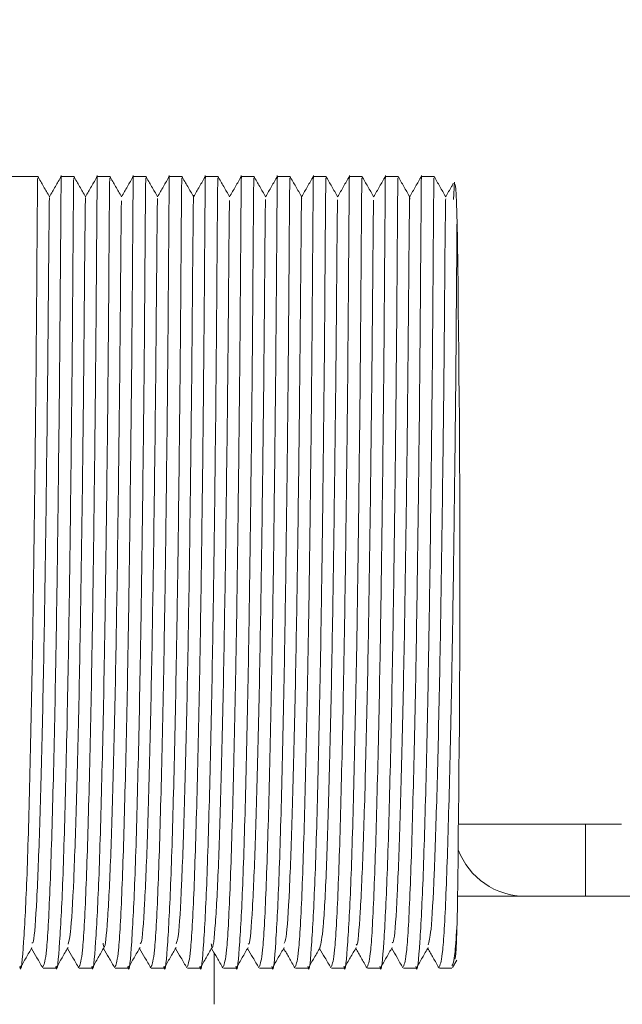
# Model space of a CAD drawing. Units: millimetres. Extents: x 2941.2 to 3007.7, y 1830.8 to 1900.1.
# Drawn here: x 2989.5 to 2990.3, y 1836.4 to 1837.7 of the extents above; entities that cross this region are included whole.
import ezdxf

# ---------------------------------------------------------------- set-up
doc = ezdxf.new("R2010")
doc.units = ezdxf.units.MM
doc.layers.add('COTAS', color=9, linetype='Continuous')
doc.layers.add('cuerpo', color=7, linetype='Continuous', lineweight=5)
doc.styles.add('ARIAL', font='arial.ttf')
doc.dimstyles.new('RS (E1.10)', dxfattribs={"dimtxt": 1.5, "dimasz": 0.7, "dimexe": 0.5, "dimexo": 1, "dimgap": 1, "dimtad": 0, "dimtih": 1, "dimtoh": 1, "dimdec": 0, "dimlfac": 10, "dimtxsty": 'ARIAL', "dimcen": 0, "dimclrd": 256, "dimclre": 256, "dimclrt": 256, "dimadec": 0, "dimazin": 0, "dimtfac": 1, "dimtdec": 0, "dimtofl": 0, "dimtmove": 0, "dimatfit": 3, "dimfxl": 1, "dimlwd": -1, "dimlwe": -1, "dimarcsym": 0})

# ---------------------------------------------------------------- blocks, each defined once
blk = doc.blocks.new('*D54')
at = {"layer": 'COTAS', "transparency": 16777216}
for p, q in [((2997.3793, 1838.1704), (2997.3793, 1838.8704)), ((2991.0852, 1837.4704), (2997.8793, 1837.4704)), ((2991.0305, 1836.41), (2997.8793, 1836.41)), ((2997.3793, 1835.71), (2997.3793, 1835.01))]:
    blk.add_line(p, q, dxfattribs=at)
for points in [[(2997.2627, 1838.1704), (2997.496, 1838.1704), (2997.3793, 1837.4704)], [(2997.2627, 1835.71), (2997.496, 1835.71), (2997.3793, 1836.41)]]:
    blk.add_solid(points, dxfattribs=at)
at = {"layer": 'Defpoints', "color": 0, "transparency": 16777216}
for p in [(2990.0852, 1837.4704), (2990.0305, 1836.41), (2997.3793, 1836.41)]:
    blk.add_point(p, dxfattribs=at)
at = {"layer": 'COTAS', "transparency": 16777216, "insert": (2997.3793, 1836.9402), "char_height": 1.5, "attachment_point": 5, "style": 'ARIAL'}
blk.add_mtext('G1/2"', dxfattribs=at)

msp = doc.modelspace()

# ---------------------------------------------------------------- linework, layer by layer
at = {"layer": 'cuerpo'}
for p, q in [((2989.2269, 1837.5184), (2989.5036, 1837.5184)), ((2989.5363, 1837.5184), (2989.5536, 1837.5184)), ((2989.5863, 1837.5184), (2989.6036, 1837.5184)), ((2989.6363, 1837.5184), (2989.6536, 1837.5184)), ((2989.6863, 1837.5184), (2989.7036, 1837.5184)), ((2989.7363, 1837.5184), (2989.7536, 1837.5184)), ((2989.7863, 1837.5184), (2989.8036, 1837.5184)), ((2989.8363, 1837.5184), (2989.8536, 1837.5184)), ((2989.8863, 1837.5184), (2989.9036, 1837.5184)), ((2989.9363, 1837.5184), (2989.9536, 1837.5184)), ((2989.9863, 1837.5184), (2990.0036, 1837.5184)), ((2990.0363, 1837.5184), (2990.0536, 1837.5184)), ((2990.0821, 1837.5104), (2990.0809, 1837.4863)), ((2990.3137, 1836.6184), (2990.0877, 1836.6184)), ((2990.2637, 1836.5184), (2990.2637, 1836.6184)), ((2990.4535, 1836.5184), (2990.0864, 1836.5184)), ((2989.7484, 1836.4402), (2989.7484, 1836.3684)), ((2990.0853, 1836.4295), (2990.0794, 1836.4193)), ((2989.5286, 1836.4184), (2989.5113, 1836.4184)), ((2989.5786, 1836.4184), (2989.5613, 1836.4184)), ((2989.6286, 1836.4184), (2989.6113, 1836.4184)), ((2989.6786, 1836.4184), (2989.6613, 1836.4184)), ((2989.7286, 1836.4184), (2989.7113, 1836.4184)), ((2989.7786, 1836.4184), (2989.7613, 1836.4184)), ((2989.8286, 1836.4184), (2989.8113, 1836.4184)), ((2989.8786, 1836.4184), (2989.8613, 1836.4184)), ((2989.9286, 1836.4184), (2989.9113, 1836.4184)), ((2989.9786, 1836.4184), (2989.9613, 1836.4184)), ((2990.0286, 1836.4184), (2990.0113, 1836.4184)), ((2990.0786, 1836.4184), (2990.0613, 1836.4184))]:
    msp.add_line(p, q, dxfattribs=at)
for centre, radius, start, end in [((2960.064, 1836.9684), 30.0256, 359.06882, 0.93118), ((2990.1808, 1836.6184), 0.1, 200.8628, 270)]:
    msp.add_arc(centre, radius, start, end, dxfattribs=at)
for points, knots in [([(2989.5036, 1837.5158), (2989.5035, 1837.5119), (2989.5033, 1837.5035), (2989.5026, 1837.4157), (2989.5017, 1837.2802), (2989.5, 1837.1224), (2989.4982, 1836.9796), (2989.4961, 1836.837), (2989.4929, 1836.6863), (2989.4889, 1836.5406), (2989.4841, 1836.4495), (2989.4806, 1836.41), (2989.4788, 1836.4201), (2989.4786, 1836.421)], [0, 0, 0, 0, 0.097645, 0.205004, 0.312364, 0.419724, 0.500055, 0.560845, 0.668205, 0.775566, 0.882925, 0.990285, 1, 1, 1, 1]), ([(2989.5036, 1837.5184), (2989.5064, 1837.5137), (2989.5118, 1837.5043), (2989.5172, 1837.4948), (2989.52, 1837.4901)], [0, 0, 0, 0, 0.500087, 1, 1, 1, 1]), ([(2989.5113, 1836.421), (2989.5128, 1836.4249), (2989.516, 1836.4333), (2989.5207, 1836.5211), (2989.5249, 1836.6566), (2989.5283, 1836.8144), (2989.5306, 1836.9572), (2989.5324, 1837.0998), (2989.5341, 1837.2505), (2989.5352, 1837.3962), (2989.5359, 1837.4873), (2989.5362, 1837.5268), (2989.5363, 1837.5167), (2989.5363, 1837.5158)], [0, 0, 0, 0, 0.097645, 0.205004, 0.312364, 0.419724, 0.500055, 0.560845, 0.668205, 0.775566, 0.882925, 0.990285, 1, 1, 1, 1]), ([(2989.52, 1837.4901), (2989.5227, 1837.4948), (2989.5281, 1837.5043), (2989.5336, 1837.5137), (2989.5363, 1837.5184)], [0, 0, 0, 0, 0.499997, 1, 1, 1, 1]), ([(2989.5536, 1837.5158), (2989.5535, 1837.5119), (2989.5533, 1837.5035), (2989.5526, 1837.4157), (2989.5517, 1837.2802), (2989.55, 1837.1224), (2989.5482, 1836.9796), (2989.5461, 1836.837), (2989.5429, 1836.6863), (2989.5389, 1836.5406), (2989.5341, 1836.4495), (2989.5306, 1836.41), (2989.5288, 1836.4201), (2989.5286, 1836.421)], [0, 0, 0, 0, 0.097645, 0.205004, 0.312364, 0.419724, 0.500055, 0.560845, 0.668205, 0.775566, 0.882925, 0.990285, 1, 1, 1, 1]), ([(2989.5536, 1837.5184), (2989.5564, 1837.5137), (2989.5618, 1837.5043), (2989.5672, 1837.4948), (2989.57, 1837.4901)], [0, 0, 0, 0, 0.500204, 1, 1, 1, 1]), ([(2989.5613, 1836.421), (2989.5628, 1836.4249), (2989.566, 1836.4333), (2989.5707, 1836.5211), (2989.5749, 1836.6566), (2989.5783, 1836.8144), (2989.5806, 1836.9572), (2989.5824, 1837.0998), (2989.5841, 1837.2505), (2989.5852, 1837.3962), (2989.5859, 1837.4873), (2989.5862, 1837.5268), (2989.5863, 1837.5167), (2989.5863, 1837.5158)], [0, 0, 0, 0, 0.097645, 0.205004, 0.312364, 0.419724, 0.500055, 0.560845, 0.668205, 0.775566, 0.882925, 0.990285, 1, 1, 1, 1]), ([(2989.57, 1837.4901), (2989.5727, 1837.4948), (2989.5781, 1837.5042), (2989.5836, 1837.5137), (2989.5863, 1837.5184)], [0, 0, 0, 0, 0.499997, 1, 1, 1, 1]), ([(2989.6036, 1837.5158), (2989.6035, 1837.5119), (2989.6033, 1837.5035), (2989.6026, 1837.4157), (2989.6017, 1837.2802), (2989.6, 1837.1224), (2989.5982, 1836.9796), (2989.5961, 1836.837), (2989.5929, 1836.6863), (2989.5888, 1836.5406), (2989.5841, 1836.4495), (2989.5806, 1836.41), (2989.5788, 1836.4201), (2989.5786, 1836.421)], [0, 0, 0, 0, 0.097645, 0.205004, 0.312364, 0.419724, 0.500055, 0.560845, 0.668205, 0.775566, 0.882925, 0.990285, 1, 1, 1, 1]), ([(2989.6036, 1837.5184), (2989.6064, 1837.5137), (2989.6118, 1837.5043), (2989.6172, 1837.4948), (2989.62, 1837.4901)], [0, 0, 0, 0, 0.500301, 1, 1, 1, 1]), ([(2989.6113, 1836.421), (2989.6128, 1836.4249), (2989.616, 1836.4333), (2989.6207, 1836.5211), (2989.6248, 1836.6566), (2989.6283, 1836.8144), (2989.6306, 1836.9572), (2989.6324, 1837.0998), (2989.6341, 1837.2505), (2989.6352, 1837.3962), (2989.6359, 1837.4873), (2989.6362, 1837.5268), (2989.6363, 1837.5167), (2989.6363, 1837.5158)], [0, 0, 0, 0, 0.097645, 0.205004, 0.312364, 0.419724, 0.500055, 0.560845, 0.668205, 0.775566, 0.882925, 0.990285, 1, 1, 1, 1]), ([(2989.62, 1837.4901), (2989.6227, 1837.4948), (2989.6281, 1837.5043), (2989.6336, 1837.5137), (2989.6363, 1837.5184)], [0, 0, 0, 0, 0.499997, 1, 1, 1, 1]), ([(2989.6536, 1837.5158), (2989.6535, 1837.5119), (2989.6533, 1837.5035), (2989.6526, 1837.4157), (2989.6517, 1837.2802), (2989.65, 1837.1224), (2989.6482, 1836.9796), (2989.646, 1836.837), (2989.6429, 1836.6863), (2989.6388, 1836.5406), (2989.6341, 1836.4495), (2989.6306, 1836.41), (2989.6288, 1836.4201), (2989.6286, 1836.421)], [0, 0, 0, 0, 0.097645, 0.205004, 0.312364, 0.419724, 0.500055, 0.560845, 0.668205, 0.775566, 0.882925, 0.990285, 1, 1, 1, 1]), ([(2989.6536, 1837.5184), (2989.6563, 1837.5137), (2989.6618, 1837.5043), (2989.6672, 1837.4948), (2989.67, 1837.4901)], [0, 0, 0, 0, 0.500003, 1, 1, 1, 1]), ([(2989.6613, 1836.421), (2989.6628, 1836.4249), (2989.6659, 1836.4333), (2989.6707, 1836.5211), (2989.6748, 1836.6566), (2989.6783, 1836.8144), (2989.6806, 1836.9572), (2989.6824, 1837.0998), (2989.6841, 1837.2505), (2989.6852, 1837.3962), (2989.6859, 1837.4873), (2989.6862, 1837.5268), (2989.6863, 1837.5167), (2989.6863, 1837.5158)], [0, 0, 0, 0, 0.097645, 0.205004, 0.312364, 0.419724, 0.500055, 0.560845, 0.668205, 0.775566, 0.882925, 0.990285, 1, 1, 1, 1]), ([(2989.67, 1837.4901), (2989.6727, 1837.4948), (2989.6781, 1837.5042), (2989.6836, 1837.5137), (2989.6863, 1837.5184)], [0, 0, 0, 0, 0.499997, 1, 1, 1, 1]), ([(2989.7036, 1837.5158), (2989.7035, 1837.5119), (2989.7033, 1837.5035), (2989.7026, 1837.4157), (2989.7017, 1837.2802), (2989.7, 1837.1224), (2989.6982, 1836.9796), (2989.696, 1836.837), (2989.6929, 1836.6863), (2989.6888, 1836.5406), (2989.6841, 1836.4495), (2989.6806, 1836.41), (2989.6788, 1836.4201), (2989.6786, 1836.421)], [0, 0, 0, 0, 0.097645, 0.205004, 0.312364, 0.419724, 0.500055, 0.560845, 0.668205, 0.775566, 0.882925, 0.990285, 1, 1, 1, 1]), ([(2989.7036, 1837.5184), (2989.7063, 1837.5137), (2989.7118, 1837.5043), (2989.7172, 1837.4948), (2989.72, 1837.4901)], [0, 0, 0, 0, 0.500003, 1, 1, 1, 1]), ([(2989.7113, 1836.421), (2989.7128, 1836.4249), (2989.7159, 1836.4333), (2989.7207, 1836.5211), (2989.7248, 1836.6566), (2989.7283, 1836.8144), (2989.7306, 1836.9572), (2989.7324, 1837.0998), (2989.7341, 1837.2505), (2989.7352, 1837.3962), (2989.7359, 1837.4873), (2989.7362, 1837.5268), (2989.7363, 1837.5167), (2989.7363, 1837.5158)], [0, 0, 0, 0, 0.097645, 0.205004, 0.312364, 0.419724, 0.500055, 0.560845, 0.668205, 0.775566, 0.882925, 0.990285, 1, 1, 1, 1]), ([(2989.72, 1837.4901), (2989.7227, 1837.4948), (2989.7281, 1837.5043), (2989.7336, 1837.5137), (2989.7363, 1837.5184)], [0, 0, 0, 0, 0.499997, 1, 1, 1, 1]), ([(2989.7536, 1837.5158), (2989.7535, 1837.5119), (2989.7533, 1837.5035), (2989.7526, 1837.4157), (2989.7517, 1837.2802), (2989.75, 1837.1224), (2989.7482, 1836.9796), (2989.746, 1836.837), (2989.7429, 1836.6863), (2989.7388, 1836.5406), (2989.7341, 1836.4495), (2989.7306, 1836.41), (2989.7288, 1836.4201), (2989.7286, 1836.421)], [0, 0, 0, 0, 0.097645, 0.205004, 0.312364, 0.419724, 0.500055, 0.560845, 0.668205, 0.775566, 0.882925, 0.990285, 1, 1, 1, 1]), ([(2989.7536, 1837.5184), (2989.7563, 1837.5137), (2989.7618, 1837.5043), (2989.7672, 1837.4948), (2989.77, 1837.4901)], [0, 0, 0, 0, 0.500003, 1, 1, 1, 1]), ([(2989.7613, 1836.421), (2989.7628, 1836.4249), (2989.7659, 1836.4333), (2989.7707, 1836.5211), (2989.7748, 1836.6566), (2989.7783, 1836.8144), (2989.7806, 1836.9572), (2989.7824, 1837.0998), (2989.7841, 1837.2505), (2989.7852, 1837.3962), (2989.7859, 1837.4873), (2989.7861, 1837.5268), (2989.7863, 1837.5167), (2989.7863, 1837.5158)], [0, 0, 0, 0, 0.097645, 0.205004, 0.312364, 0.419724, 0.500055, 0.560845, 0.668205, 0.775566, 0.882925, 0.990285, 1, 1, 1, 1]), ([(2989.7699, 1837.4901), (2989.7727, 1837.4948), (2989.7781, 1837.5042), (2989.7836, 1837.5137), (2989.7863, 1837.5184)], [0, 0, 0, 0, 0.499997, 1, 1, 1, 1]), ([(2989.8036, 1837.5158), (2989.8035, 1837.5119), (2989.8033, 1837.5035), (2989.8026, 1837.4157), (2989.8017, 1837.2802), (2989.8, 1837.1224), (2989.7982, 1836.9796), (2989.796, 1836.837), (2989.7929, 1836.6863), (2989.7888, 1836.5406), (2989.7841, 1836.4495), (2989.7806, 1836.41), (2989.7788, 1836.4201), (2989.7786, 1836.421)], [0, 0, 0, 0, 0.097645, 0.205004, 0.312364, 0.419724, 0.500055, 0.560845, 0.668205, 0.775566, 0.882925, 0.990285, 1, 1, 1, 1]), ([(2989.8036, 1837.5184), (2989.8063, 1837.5137), (2989.8118, 1837.5043), (2989.8172, 1837.4948), (2989.8199, 1837.4901)], [0, 0, 0, 0, 0.500329, 1, 1, 1, 1]), ([(2989.8113, 1836.421), (2989.8128, 1836.4249), (2989.8159, 1836.4333), (2989.8207, 1836.5211), (2989.8248, 1836.6566), (2989.8283, 1836.8144), (2989.8306, 1836.9572), (2989.8324, 1837.0998), (2989.8341, 1837.2505), (2989.8351, 1837.3962), (2989.8359, 1837.4873), (2989.8361, 1837.5268), (2989.8363, 1837.5167), (2989.8363, 1837.5158)], [0, 0, 0, 0, 0.097645, 0.205004, 0.312364, 0.419724, 0.500055, 0.560845, 0.668205, 0.775566, 0.882925, 0.990285, 1, 1, 1, 1]), ([(2989.8199, 1837.4901), (2989.8227, 1837.4948), (2989.8281, 1837.5043), (2989.8336, 1837.5137), (2989.8363, 1837.5184)], [0, 0, 0, 0, 0.499997, 1, 1, 1, 1]), ([(2989.8536, 1837.5158), (2989.8535, 1837.5119), (2989.8533, 1837.5035), (2989.8526, 1837.4157), (2989.8517, 1837.2802), (2989.85, 1837.1224), (2989.8482, 1836.9796), (2989.846, 1836.837), (2989.8429, 1836.6863), (2989.8388, 1836.5406), (2989.8341, 1836.4495), (2989.8306, 1836.41), (2989.8288, 1836.4201), (2989.8286, 1836.421)], [0, 0, 0, 0, 0.097645, 0.205004, 0.312364, 0.419724, 0.500055, 0.560845, 0.668205, 0.775566, 0.882925, 0.990285, 1, 1, 1, 1]), ([(2989.8536, 1837.5184), (2989.8563, 1837.5137), (2989.8618, 1837.5043), (2989.8672, 1837.4948), (2989.8699, 1837.4901)], [0, 0, 0, 0, 0.500003, 1, 1, 1, 1]), ([(2989.8613, 1836.421), (2989.8628, 1836.4249), (2989.8659, 1836.4333), (2989.8707, 1836.5211), (2989.8748, 1836.6566), (2989.8783, 1836.8144), (2989.8806, 1836.9572), (2989.8824, 1837.0998), (2989.8841, 1837.2505), (2989.8851, 1837.3962), (2989.8859, 1837.4873), (2989.8861, 1837.5268), (2989.8863, 1837.5167), (2989.8863, 1837.5158)], [0, 0, 0, 0, 0.097645, 0.205004, 0.312364, 0.419724, 0.500055, 0.560845, 0.668205, 0.775566, 0.882925, 0.990285, 1, 1, 1, 1]), ([(2989.8699, 1837.4901), (2989.8727, 1837.4948), (2989.8781, 1837.5042), (2989.8835, 1837.5137), (2989.8863, 1837.5184)], [0, 0, 0, 0, 0.499997, 1, 1, 1, 1]), ([(2989.9036, 1837.5158), (2989.9035, 1837.5119), (2989.9033, 1837.5035), (2989.9026, 1837.4157), (2989.9017, 1837.2802), (2989.9, 1837.1224), (2989.8982, 1836.9796), (2989.896, 1836.837), (2989.8929, 1836.6863), (2989.8888, 1836.5406), (2989.884, 1836.4495), (2989.8806, 1836.41), (2989.8788, 1836.4201), (2989.8786, 1836.421)], [0, 0, 0, 0, 0.097645, 0.205004, 0.312364, 0.419724, 0.500055, 0.560845, 0.668205, 0.775566, 0.882925, 0.990285, 1, 1, 1, 1]), ([(2989.9036, 1837.5184), (2989.9063, 1837.5137), (2989.9118, 1837.5043), (2989.9172, 1837.4948), (2989.9199, 1837.4901)], [0, 0, 0, 0, 0.500003, 1, 1, 1, 1]), ([(2989.9113, 1836.421), (2989.9128, 1836.4249), (2989.9159, 1836.4333), (2989.9207, 1836.5211), (2989.9248, 1836.6566), (2989.9283, 1836.8144), (2989.9305, 1836.9572), (2989.9324, 1837.0998), (2989.9341, 1837.2505), (2989.9351, 1837.3962), (2989.9359, 1837.4873), (2989.9361, 1837.5268), (2989.9363, 1837.5167), (2989.9363, 1837.5158)], [0, 0, 0, 0, 0.097645, 0.205004, 0.312364, 0.419724, 0.500055, 0.560845, 0.668205, 0.775566, 0.882925, 0.990285, 1, 1, 1, 1]), ([(2989.9199, 1837.4901), (2989.9227, 1837.4948), (2989.9281, 1837.5043), (2989.9335, 1837.5137), (2989.9363, 1837.5184)], [0, 0, 0, 0, 0.499997, 1, 1, 1, 1]), ([(2989.9536, 1837.5158), (2989.9535, 1837.5119), (2989.9533, 1837.5035), (2989.9526, 1837.4157), (2989.9517, 1837.2802), (2989.95, 1837.1224), (2989.9482, 1836.9796), (2989.946, 1836.837), (2989.9429, 1836.6863), (2989.9388, 1836.5406), (2989.934, 1836.4495), (2989.9305, 1836.41), (2989.9288, 1836.4201), (2989.9286, 1836.421)], [0, 0, 0, 0, 0.097645, 0.205004, 0.312364, 0.419724, 0.500055, 0.560845, 0.668205, 0.775566, 0.882925, 0.990285, 1, 1, 1, 1]), ([(2989.9536, 1837.5184), (2989.9563, 1837.5137), (2989.9618, 1837.5043), (2989.9672, 1837.4948), (2989.9699, 1837.4901)], [0, 0, 0, 0, 0.500003, 1, 1, 1, 1]), ([(2989.9613, 1836.421), (2989.9628, 1836.4249), (2989.9659, 1836.4333), (2989.9707, 1836.5211), (2989.9748, 1836.6566), (2989.9783, 1836.8144), (2989.9805, 1836.9572), (2989.9824, 1837.0998), (2989.9841, 1837.2505), (2989.9851, 1837.3962), (2989.9859, 1837.4873), (2989.9861, 1837.5268), (2989.9863, 1837.5167), (2989.9863, 1837.5158)], [0, 0, 0, 0, 0.097645, 0.205004, 0.312364, 0.419724, 0.500055, 0.560845, 0.668205, 0.775566, 0.882925, 0.990285, 1, 1, 1, 1]), ([(2989.9699, 1837.4901), (2989.9727, 1837.4948), (2989.9781, 1837.5042), (2989.9835, 1837.5137), (2989.9863, 1837.5184)], [0, 0, 0, 0, 0.499997, 1, 1, 1, 1]), ([(2990.0036, 1837.5158), (2990.0035, 1837.5119), (2990.0033, 1837.5035), (2990.0026, 1837.4157), (2990.0017, 1837.2802), (2990, 1837.1224), (2989.9982, 1836.9796), (2989.996, 1836.837), (2989.9929, 1836.6863), (2989.9888, 1836.5406), (2989.984, 1836.4495), (2989.9805, 1836.41), (2989.9787, 1836.4201), (2989.9786, 1836.421)], [0, 0, 0, 0, 0.097645, 0.205004, 0.312364, 0.419724, 0.500055, 0.560845, 0.668205, 0.775566, 0.882925, 0.990285, 1, 1, 1, 1]), ([(2990.0036, 1837.5184), (2990.0063, 1837.5137), (2990.0118, 1837.5043), (2990.0172, 1837.4948), (2990.0199, 1837.4901)], [0, 0, 0, 0, 0.500224, 1, 1, 1, 1]), ([(2990.0113, 1836.421), (2990.0128, 1836.4249), (2990.0159, 1836.4333), (2990.0207, 1836.5211), (2990.0248, 1836.6566), (2990.0283, 1836.8144), (2990.0305, 1836.9572), (2990.0324, 1837.0998), (2990.0341, 1837.2505), (2990.0351, 1837.3962), (2990.0359, 1837.4873), (2990.0361, 1837.5268), (2990.0363, 1837.5167), (2990.0363, 1837.5158)], [0, 0, 0, 0, 0.097645, 0.205004, 0.312364, 0.419724, 0.500055, 0.560845, 0.668205, 0.775566, 0.882925, 0.990285, 1, 1, 1, 1]), ([(2990.0199, 1837.4901), (2990.0227, 1837.4948), (2990.0281, 1837.5043), (2990.0335, 1837.5137), (2990.0363, 1837.5184)], [0, 0, 0, 0, 0.499997, 1, 1, 1, 1]), ([(2990.0536, 1837.5158), (2990.0535, 1837.5119), (2990.0533, 1837.5035), (2990.0526, 1837.4157), (2990.0517, 1837.2802), (2990.05, 1837.1224), (2990.0482, 1836.9796), (2990.046, 1836.837), (2990.0429, 1836.6863), (2990.0388, 1836.5406), (2990.034, 1836.4495), (2990.0305, 1836.41), (2990.0287, 1836.4201), (2990.0286, 1836.421)], [0, 0, 0, 0, 0.097645, 0.205004, 0.312364, 0.419724, 0.500055, 0.560845, 0.668205, 0.775566, 0.882925, 0.990285, 1, 1, 1, 1]), ([(2990.0536, 1837.5184), (2990.0563, 1837.5137), (2990.0618, 1837.5043), (2990.0672, 1837.4948), (2990.0699, 1837.4901)], [0, 0, 0, 0, 0.500291, 1, 1, 1, 1]), ([(2990.0699, 1837.4901), (2990.0726, 1837.4948), (2990.0762, 1837.501), (2990.0797, 1837.5071), (2990.0806, 1837.5086)], [0, 0, 0, 0, 0.766711, 1, 1, 1, 1]), ([(2990.0856, 1837.4564), (2990.0852, 1837.4704), (2990.0842, 1837.505), (2990.0831, 1837.5065), (2990.0825, 1837.5075)], [0, 0, 0, 0, 0.406109, 1, 1, 1, 1]), ([(2989.4956, 1836.4537), (2989.4963, 1836.4535), (2989.4986, 1836.453), (2989.5024, 1836.5084), (2989.5065, 1836.6116), (2989.5102, 1836.7535), (2989.5134, 1836.9163), (2989.5156, 1837.0849), (2989.5175, 1837.2408), (2989.5186, 1837.3709), (2989.5194, 1837.456), (2989.5198, 1837.4946), (2989.52, 1837.4869), (2989.52, 1837.4854)], [0, 0, 0, 0, 0.048017, 0.152078, 0.254273, 0.35749, 0.461111, 0.562989, 0.667082, 0.769097, 0.872531, 0.975965, 1, 1, 1, 1]), ([(2989.5457, 1836.4519), (2989.5468, 1836.4551), (2989.5495, 1836.4627), (2989.5537, 1836.5355), (2989.5576, 1836.6521), (2989.5613, 1836.8019), (2989.5641, 1836.9684), (2989.5663, 1837.135), (2989.5679, 1837.2846), (2989.5688, 1837.4016), (2989.5696, 1837.4776), (2989.5698, 1837.4852), (2989.57, 1837.4888)], [0, 0, 0, 0, 0.079003, 0.1829, 0.284543, 0.388345, 0.490936, 0.593528, 0.69733, 0.798973, 0.90287, 1, 1, 1, 1]), ([(2989.6456, 1836.4534), (2989.6462, 1836.4528), (2989.6483, 1836.4508), (2989.652, 1836.5023), (2989.6562, 1836.602), (2989.6599, 1836.7417), (2989.6631, 1836.9033), (2989.6655, 1837.0722), (2989.6674, 1837.2296), (2989.6685, 1837.3622), (2989.6693, 1837.4512), (2989.6698, 1837.493), (2989.6699, 1837.4862), (2989.67, 1837.4846)], [0, 0, 0, 0, 0.040184, 0.144231, 0.2467, 0.349717, 0.453543, 0.555378, 0.659488, 0.761731, 0.864996, 0.968666, 1, 1, 1, 1]), ([(2989.6956, 1836.4525), (2989.6967, 1836.4547), (2989.6993, 1836.4598), (2989.7034, 1836.5283), (2989.7073, 1836.6417), (2989.711, 1836.7896), (2989.7139, 1836.9554), (2989.7161, 1837.1227), (2989.7178, 1837.2735), (2989.7187, 1837.3957), (2989.7195, 1837.4682), (2989.7198, 1837.4988), (2989.72, 1837.4901), (2989.72, 1837.4901)], [0, 0, 0, 0, 0.072703, 0.176736, 0.278495, 0.382244, 0.485184, 0.587577, 0.691546, 0.79326, 0.897135, 0.999797, 1, 1, 1, 1]), ([(2989.7957, 1836.4528), (2989.7961, 1836.4521), (2989.7981, 1836.4489), (2989.8017, 1836.4967), (2989.8059, 1836.5926), (2989.8096, 1836.7301), (2989.8129, 1836.8904), (2989.8153, 1837.0593), (2989.8173, 1837.2182), (2989.8184, 1837.3532), (2989.8192, 1837.4462), (2989.8197, 1837.4915), (2989.8199, 1837.4856), (2989.82, 1837.4838)], [0, 0, 0, 0, 0.030415, 0.134297, 0.236966, 0.339636, 0.443517, 0.545238, 0.649214, 0.751613, 0.85456, 0.958316, 1, 1, 1, 1]), ([(2989.8457, 1836.4535), (2989.8466, 1836.4547), (2989.849, 1836.4578), (2989.8531, 1836.5214), (2989.857, 1836.6315), (2989.8607, 1836.7775), (2989.8637, 1836.9423), (2989.8659, 1837.1102), (2989.8677, 1837.2628), (2989.8687, 1837.3877), (2989.8695, 1837.4646), (2989.8698, 1837.4975), (2989.8699, 1837.4887), (2989.87, 1837.488)], [0, 0, 0, 0, 0.062666, 0.166837, 0.268793, 0.372493, 0.475787, 0.57806, 0.6822, 0.784065, 0.887921, 0.990968, 1, 1, 1, 1]), ([(2989.9956, 1836.4537), (2989.9964, 1836.4541), (2989.9988, 1836.4553), (2990.0027, 1836.5147), (2990.0067, 1836.6214), (2990.0104, 1836.7654), (2990.0135, 1836.9293), (2990.0158, 1837.0976), (2990.0176, 1837.2519), (2990.0186, 1837.3794), (2990.0194, 1837.4605), (2990.0198, 1837.4961), (2990.0199, 1837.4877), (2990.02, 1837.4865)], [0, 0, 0, 0, 0.055129, 0.159196, 0.261185, 0.364593, 0.468002, 0.569991, 0.674058, 0.775911, 0.879507, 0.982697, 1, 1, 1, 1]), ([(2990.0457, 1836.4509), (2990.0469, 1836.4554), (2990.0498, 1836.4655), (2990.054, 1836.543), (2990.0579, 1836.6628), (2990.0615, 1836.8142), (2990.0642, 1836.9814), (2990.0664, 1837.1472), (2990.068, 1837.295), (2990.0688, 1837.4089), (2990.0696, 1837.4799), (2990.0698, 1837.485), (2990.0699, 1837.4873)], [0, 0, 0, 0, 0.086257, 0.190098, 0.291778, 0.395713, 0.498072, 0.600978, 0.704693, 0.806418, 0.910416, 1, 1, 1, 1]), ([(2989.5943, 1836.4535), (2989.5948, 1836.4509), (2989.5969, 1836.4414), (2989.6006, 1836.4802), (2989.605, 1836.5661), (2989.6088, 1836.696), (2989.6123, 1836.8519), (2989.6148, 1837.0205), (2989.6169, 1837.1833), (2989.6183, 1837.3251), (2989.6191, 1837.4289), (2989.6197, 1837.4861), (2989.6199, 1837.4847), (2989.62, 1837.4842)], [0, 0, 0, 0, 0.037889, 0.138068, 0.238246, 0.337049, 0.437865, 0.536537, 0.636897, 0.736864, 0.835843, 0.936628, 1, 1, 1, 1]), ([(2989.7443, 1836.4525), (2989.7448, 1836.4503), (2989.7467, 1836.4402), (2989.7503, 1836.4757), (2989.7547, 1836.5576), (2989.7585, 1836.6849), (2989.762, 1836.8392), (2989.7646, 1837.0075), (2989.7667, 1837.1714), (2989.7682, 1837.3153), (2989.769, 1837.4225), (2989.7697, 1837.484), (2989.7699, 1837.4845), (2989.7699, 1837.4848)], [0, 0, 0, 0, 0.028617, 0.128879, 0.229535, 0.328498, 0.429612, 0.528707, 0.629182, 0.729656, 0.828751, 0.929865, 1, 1, 1, 1]), ([(2989.8953, 1836.4468), (2989.8968, 1836.4533), (2989.8999, 1836.4663), (2989.9044, 1836.5507), (2989.9082, 1836.6736), (2989.9117, 1836.8267), (2989.9144, 1836.9944), (2989.9165, 1837.1594), (2989.9181, 1837.3053), (2989.9189, 1837.4158), (2989.9196, 1837.4817), (2989.9198, 1837.4844), (2989.9199, 1837.4856)], [0, 0, 0, 0, 0.1023, 0.205404, 0.306531, 0.409917, 0.511449, 0.613995, 0.716944, 0.818161, 0.921578, 1, 1, 1, 1]), ([(2989.9456, 1836.4519), (2989.9459, 1836.4511), (2989.9478, 1836.4468), (2989.9513, 1836.4913), (2989.9556, 1836.5834), (2989.9593, 1836.7186), (2989.9627, 1836.8775), (2989.9651, 1837.0464), (2989.9671, 1837.2067), (2989.9684, 1837.3441), (2989.9692, 1837.4407), (2989.9697, 1837.4896), (2989.9699, 1837.4851), (2989.9699, 1837.4837)], [0, 0, 0, 0, 0.024296, 0.128066, 0.231026, 0.33344, 0.437429, 0.539163, 0.643059, 0.745742, 0.848425, 0.95232, 1, 1, 1, 1]), ([(2990.0613, 1836.421), (2990.0628, 1836.4249), (2990.0659, 1836.4333), (2990.0707, 1836.5211), (2990.0748, 1836.6566), (2990.0783, 1836.8144), (2990.0805, 1836.9572), (2990.0824, 1837.0999), (2990.0841, 1837.2502), (2990.085, 1837.3811), (2990.0854, 1837.4348), (2990.0856, 1837.4564)], [0, 0, 0, 0, 0.115192, 0.241845, 0.368499, 0.495151, 0.589919, 0.661633, 0.788287, 0.914941, 1, 1, 1, 1]), ([(2990.0856, 1836.4804), (2990.0847, 1836.4656), (2990.0824, 1836.4283), (2990.08, 1836.4245), (2990.0786, 1836.4222)], [0, 0, 0, 0, 0.39764, 1, 1, 1, 1]), ([(2990.0828, 1836.4309), (2990.0834, 1836.4327), (2990.0843, 1836.4357), (2990.0852, 1836.4672), (2990.0856, 1836.4804)], [0, 0, 0, 0, 0.579074, 1, 1, 1, 1]), ([(2989.4956, 1836.4472), (2989.4929, 1836.4425), (2989.4875, 1836.4331), (2989.482, 1836.4237), (2989.4793, 1836.4189)], [0, 0, 0, 0, 0.499997, 1, 1, 1, 1]), ([(2989.5106, 1836.419), (2989.5079, 1836.4237), (2989.5027, 1836.4328), (2989.4975, 1836.4418), (2989.495, 1836.4461)], [0, 0, 0, 0, 0.52217, 1, 1, 1, 1]), ([(2989.5457, 1836.4473), (2989.5429, 1836.4426), (2989.5375, 1836.4332), (2989.5321, 1836.4237), (2989.5293, 1836.419)], [0, 0, 0, 0, 0.499997, 1, 1, 1, 1]), ([(2989.5607, 1836.4189), (2989.558, 1836.4236), (2989.5527, 1836.4327), (2989.5475, 1836.4418), (2989.545, 1836.4461)], [0, 0, 0, 0, 0.519764, 1, 1, 1, 1]), ([(2989.5957, 1836.4474), (2989.593, 1836.4427), (2989.5875, 1836.4332), (2989.5821, 1836.4238), (2989.5794, 1836.4191)], [0, 0, 0, 0, 0.499997, 1, 1, 1, 1]), ([(2989.6106, 1836.419), (2989.6079, 1836.4238), (2989.6027, 1836.4328), (2989.5975, 1836.4418), (2989.595, 1836.4461)], [0, 0, 0, 0, 0.522235, 1, 1, 1, 1]), ([(2989.6456, 1836.4472), (2989.6429, 1836.4425), (2989.6374, 1836.4331), (2989.632, 1836.4237), (2989.6293, 1836.4189)], [0, 0, 0, 0, 0.499997, 1, 1, 1, 1]), ([(2989.6607, 1836.4189), (2989.658, 1836.4236), (2989.6527, 1836.4327), (2989.6475, 1836.4418), (2989.645, 1836.4461)], [0, 0, 0, 0, 0.519719, 1, 1, 1, 1]), ([(2989.6956, 1836.4472), (2989.6929, 1836.4425), (2989.6874, 1836.4331), (2989.682, 1836.4236), (2989.6792, 1836.4189)], [0, 0, 0, 0, 0.499997, 1, 1, 1, 1]), ([(2989.7106, 1836.419), (2989.7079, 1836.4238), (2989.7027, 1836.4328), (2989.6974, 1836.4418), (2989.695, 1836.4461)], [0, 0, 0, 0, 0.522363, 1, 1, 1, 1]), ([(2989.7456, 1836.4473), (2989.7429, 1836.4426), (2989.7375, 1836.4331), (2989.732, 1836.4237), (2989.7293, 1836.419)], [0, 0, 0, 0, 0.499997, 1, 1, 1, 1]), ([(2989.7607, 1836.4189), (2989.7579, 1836.4236), (2989.7527, 1836.4327), (2989.7475, 1836.4418), (2989.745, 1836.4461)], [0, 0, 0, 0, 0.519695, 1, 1, 1, 1]), ([(2989.7957, 1836.4474), (2989.7929, 1836.4427), (2989.7875, 1836.4332), (2989.7821, 1836.4238), (2989.7793, 1836.4191)], [0, 0, 0, 0, 0.499997, 1, 1, 1, 1]), ([(2989.8106, 1836.4191), (2989.8079, 1836.4238), (2989.8026, 1836.4328), (2989.7974, 1836.4418), (2989.7949, 1836.4461)], [0, 0, 0, 0, 0.522463, 1, 1, 1, 1]), ([(2989.8457, 1836.4474), (2989.8429, 1836.4426), (2989.8375, 1836.4332), (2989.832, 1836.4238), (2989.8293, 1836.4191)], [0, 0, 0, 0, 0.499997, 1, 1, 1, 1]), ([(2989.8607, 1836.4189), (2989.8579, 1836.4236), (2989.8527, 1836.4327), (2989.8475, 1836.4418), (2989.8449, 1836.4461)], [0, 0, 0, 0, 0.519655, 1, 1, 1, 1]), ([(2989.8956, 1836.4472), (2989.8928, 1836.4425), (2989.8874, 1836.433), (2989.8819, 1836.4236), (2989.8792, 1836.4189)], [0, 0, 0, 0, 0.499997, 1, 1, 1, 1]), ([(2989.9106, 1836.4191), (2989.9078, 1836.4238), (2989.9026, 1836.4328), (2989.8974, 1836.4418), (2989.8949, 1836.4461)], [0, 0, 0, 0, 0.522563, 1, 1, 1, 1]), ([(2989.9456, 1836.4472), (2989.9429, 1836.4425), (2989.9374, 1836.4331), (2989.932, 1836.4237), (2989.9292, 1836.4189)], [0, 0, 0, 0, 0.499997, 1, 1, 1, 1]), ([(2989.9607, 1836.4189), (2989.9579, 1836.4236), (2989.9527, 1836.4327), (2989.9475, 1836.4418), (2989.9449, 1836.4461)], [0, 0, 0, 0, 0.519661, 1, 1, 1, 1]), ([(2989.9956, 1836.4473), (2989.9929, 1836.4426), (2989.9875, 1836.4332), (2989.982, 1836.4237), (2989.9793, 1836.419)], [0, 0, 0, 0, 0.499997, 1, 1, 1, 1]), ([(2990.0106, 1836.4191), (2990.0078, 1836.4238), (2990.0026, 1836.4328), (2989.9974, 1836.4418), (2989.9949, 1836.4461)], [0, 0, 0, 0, 0.52269, 1, 1, 1, 1]), ([(2990.0457, 1836.4474), (2990.0429, 1836.4427), (2990.0375, 1836.4332), (2990.032, 1836.4238), (2990.0293, 1836.4191)], [0, 0, 0, 0, 0.499997, 1, 1, 1, 1]), ([(2990.0606, 1836.4189), (2990.0579, 1836.4236), (2990.0527, 1836.4327), (2990.0474, 1836.4418), (2990.0449, 1836.4461)], [0, 0, 0, 0, 0.519626, 1, 1, 1, 1])]:
    msp.add_open_spline(points, degree=3, knots=knots, dxfattribs=at)

# ---------------------------------------------------------------- dimensions: what is measured, and where the dimension line sits
at = {"layer": 'COTAS'}
dim = msp.add_linear_dim(base=(2997.3793, 1836.41), p1=(2990.0852, 1837.4704), p2=(2990.0305, 1836.41), angle=90, text='G1/2"', dimstyle='RS (E1.10)', dxfattribs=at)
dim.commit()
dim.dimension.update_dxf_attribs({"geometry": '*D54', "text_midpoint": (2997.3793, 1836.9402), "dimtype": 160})

doc.saveas('drawing.dxf')
